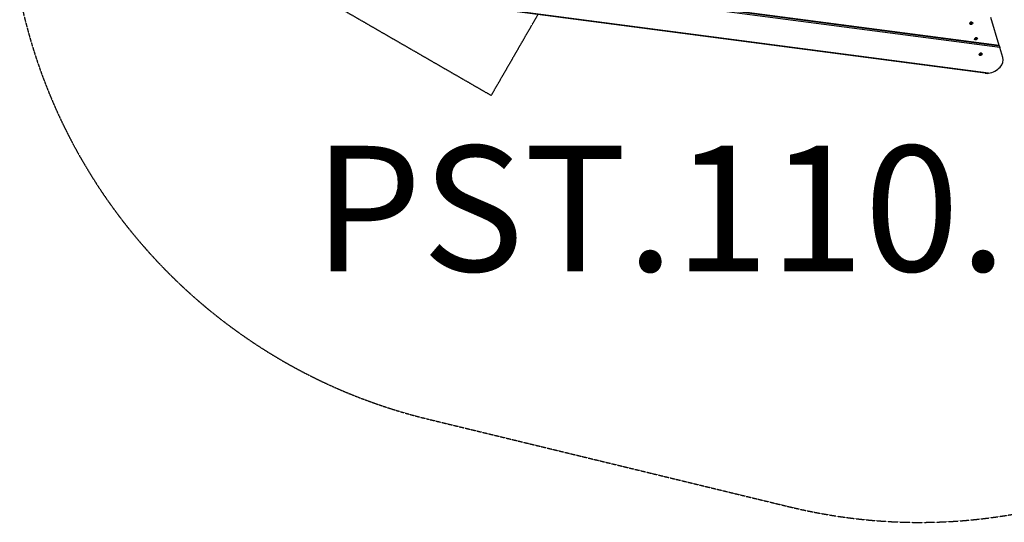
# Model space of a CAD drawing. Units: millimetres. Extents: x 2105 to 7514, y -5565 to -885.
# Drawn here: x 2573 to 5710, y -5565 to -3962 of the extents above; entities that cross this region are included whole.
import ezdxf

# ---------------------------------------------------------------- set-up
doc = ezdxf.new("R2010")
doc.units = ezdxf.units.MM
doc.linetypes.add('DASHED', pattern=[0.2068, 0.1655, -0.0413])
doc.layers.add('SW_hulplaag', color=6, linetype='Continuous', plot=False)
doc.layers.add('SW_Toestellen', color=2, linetype='Continuous')
doc.styles.add('SPW_2D_CAD', font='arial.ttf', dxfattribs={"height": 400})

msp = doc.modelspace()

# ---------------------------------------------------------------- linework, layer by layer
at = {"layer": 'SW_Toestellen'}
for p, q in [((5694.1, -4045), (3554.6, -3763.7)), ((5696.1, -4051.5), (3540.4, -3768)), ((5694.6, -4046.5), (3548.9, -3764.4)), ((5659.9, -4133.1), (3441.6, -3841.4)), ((5649.4, -4133.1), (3456.5, -3844.8)), ((5600.2, -3975.6), (5600.1, -3975.1)), ((5603.1, -3974.8), (5602.9, -3974.2)), ((5602.9, -3974.4), (5602.9, -3974.3)), ((5603.7, -3975.5), (5603.5, -3974.9)), ((5604.6, -3975), (5604.8, -3975.6)), ((5605.5, -3975.4), (5605.3, -3974.7)), ((5606.2, -3974), (5606.4, -3974.7)), ((5606.5, -3973.8), (5606.3, -3973.2)), ((5606.4, -3973.3), (5606.4, -3973.4)), ((5609.3, -3972.9), (5609.2, -3972.4)), ((5694.1, -4045), (5666.9, -3955.1)), ((5615.2, -4025.1), (5615, -4024.5)), ((5618, -4024.2), (5617.9, -4023.6)), ((5617.9, -4023.8), (5617.9, -4023.7)), ((5618.7, -4024.9), (5618.5, -4024.3)), ((5619.5, -4024.4), (5619.7, -4025)), ((5620.5, -4024.8), (5620.3, -4024.1)), ((5621.1, -4023.5), (5621.3, -4024.1)), ((5621.4, -4023.2), (5621.3, -4022.6)), ((5621.3, -4022.7), (5621.3, -4022.8)), ((5624.3, -4022.3), (5624.1, -4021.8)), ((5694.1, -4045), (5694.6, -4046.5)), ((5694.6, -4046.5), (5696.1, -4051.5)), ((5630.2, -4074.5), (5630, -4073.9)), ((5632.9, -4073.2), (5632.8, -4073.1)), ((5633, -4073.6), (5632.8, -4073.1)), ((5633.6, -4074.3), (5633.4, -4073.7)), ((5634.5, -4073.8), (5634.7, -4074.4)), ((5635.5, -4074.2), (5635.3, -4073.5)), ((5636.1, -4072.9), (5636.3, -4073.5)), ((5636.4, -4072.6), (5636.2, -4072)), ((5636.3, -4072.1), (5636.3, -4072.2)), ((5639.2, -4071.7), (5639.1, -4071.2)), ((5705.6, -4082.8), (5696.1, -4051.5))]:
    msp.add_line(p, q, dxfattribs=at)
at = {"layer": 'SW_Toestellen', "color": 254, "linetype": 'DASHED', "ltscale": 5}
for p, q in [((3452.1, -3844.1), (4075.6, -4204)), ((4075.6, -4204), (4224.6, -3945.8)), ((3874.3, -5235.8), (5025.9, -5515.4))]:
    msp.add_line(p, q, dxfattribs=at)
for centre, start, end in [((4287.1, -3535.2), 191.6419, 256.3561), ((5438.8, -3814.7), 256.3561, 337.7602)]:
    msp.add_arc(centre, 1750, start, end, dxfattribs=at)
at = {"layer": 'SW_Toestellen'}
for centre, major_axis, start_param, end_param in [((5604.6, -3973.8), (-4.55, -1.38), 3.141593, 6.283185), ((5603.6, -3974.2), (-0.681, -0.206), 5.165315, 6.353858), ((5595.2, -3977.2), (7.85, 2.38), 6.212512, 6.353858), ((5598.2, -3969.9), (7.85, 2.38), 5.165315, 5.306661), ((5603.9, -3975), (-0.681, -0.206), 6.212512, 7.401056), ((5601.8, -3981.6), (-7.85, -2.38), 4.118117, 4.259463), ((5604.5, -3973.4), (-0.681, -0.206), 4.118117, 5.306661), ((5607.8, -3967), (7.85, 2.38), 4.118117, 4.259463), ((5605, -3975.1), (0.681, 0.206), 4.118117, 5.306661), ((5611.3, -3978.7), (-7.85, -2.38), 5.165315, 5.306661), ((5605.7, -3973.5), (0.681, 0.206), 6.212512, 7.401056), ((5614.3, -3971.4), (-7.85, -2.38), 6.212512, 6.353858), ((5606, -3974.4), (0.681, 0.206), 5.165315, 6.353858), ((5619.6, -4023.2), (-4.55, -1.38), 3.141593, 6.283185), ((5618.6, -4023.6), (-0.681, -0.206), 5.165315, 6.353858), ((5610.2, -4026.6), (7.85, 2.38), 6.212512, 6.353858), ((5613.2, -4019.3), (7.85, 2.38), 5.165315, 5.306661), ((5618.8, -4024.4), (-0.681, -0.206), 6.212512, 7.401056), ((5616.7, -4031), (-7.85, -2.38), 4.118117, 4.259463), ((5619.5, -4022.8), (-0.681, -0.206), 4.118117, 5.306661), ((5622.7, -4016.4), (7.85, 2.38), 4.118117, 4.259463), ((5620, -4024.5), (0.681, 0.206), 4.118117, 5.306661), ((5626.3, -4028.1), (-7.85, -2.38), 5.165315, 5.306661), ((5620.7, -4022.9), (0.681, 0.206), 6.212512, 7.401056), ((5629.3, -4020.8), (-7.85, -2.38), 6.212512, 6.353858), ((5620.9, -4023.8), (0.681, 0.206), 5.165315, 6.353858), ((5634.5, -4072.6), (-4.55, -1.38), 3.141593, 6.283185), ((5633.5, -4073), (-0.681, -0.206), 5.165315, 6.353858), ((5625.1, -4076), (7.85, 2.38), 6.212512, 6.353858), ((5628.1, -4068.7), (7.85, 2.38), 5.165315, 5.306661), ((5633.8, -4073.8), (-0.681, -0.206), 6.212512, 7.401056), ((5631.7, -4080.4), (-7.85, -2.38), 4.118117, 4.259463), ((5634.4, -4072.2), (-0.681, -0.206), 4.118117, 5.306661), ((5637.7, -4065.8), (7.85, 2.38), 4.118117, 4.259463), ((5635, -4073.9), (0.681, 0.206), 4.118117, 5.306661), ((5641.2, -4077.5), (-7.85, -2.38), 5.165315, 5.306661), ((5635.6, -4072.3), (0.681, 0.206), 6.212512, 7.401056), ((5644.3, -4070.2), (-7.85, -2.38), 6.212512, 6.353858), ((5635.9, -4073.2), (0.681, 0.206), 5.165315, 6.353858), ((5657.7, -4097.3), (47.9, 14.5), 4.546165, 6.283185)]:
    msp.add_ellipse(centre, major_axis=major_axis, ratio=0.707107, start_param=start_param, end_param=end_param, dxfattribs=at)
for centre in [(5604.8, -3974.3), (5619.7, -4023.7), (5634.7, -4073.1)]:
    msp.add_ellipse(centre, major_axis=(4.55, 1.38), ratio=0.707107, dxfattribs=at)
msp.add_open_spline([(5649.4, -4133.1), (5649.8, -4133.2), (5650.2, -4133.2), (5652, -4133.4), (5653.6, -4133.5), (5656.9, -4133.5), (5658.5, -4133.3), (5659.9, -4133.1)], degree=3, knots=[0.9393361, 0.9393361, 0.9393361, 0.9393361, 1.0528823, 1.0528823, 1.4940577, 1.4940577, 1.9352331, 1.9352331, 1.9352331, 1.9352331], dxfattribs=at)

# ---------------------------------------------------------------- texts
at = {"layer": 'SW_hulplaag', "insert": (5067.9, -4616.3), "char_height": 400, "attachment_point": 5, "style": 'SPW_2D_CAD'}
msp.add_mtext('PST.110.072', dxfattribs=at)

doc.saveas('drawing.dxf')
